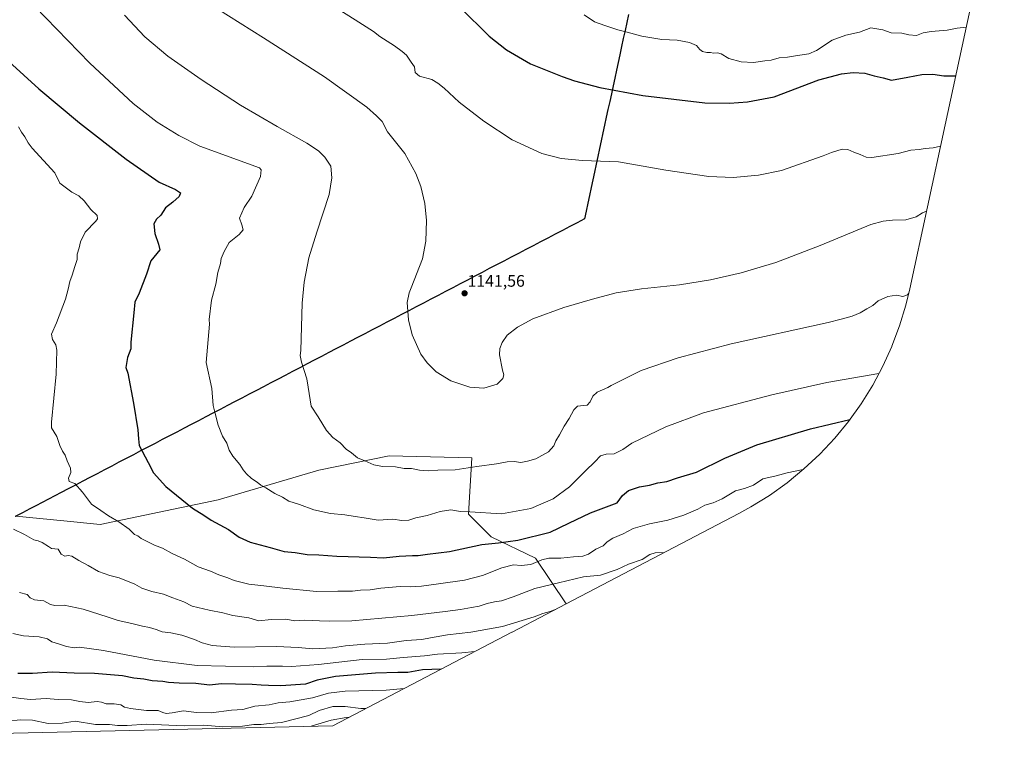
# Model space of a CAD drawing. Units: metres. Extents: x 658776 to 661230, y 4723313 to 4725679.
# Drawn here: x 660592 to 661184, y 4723345 to 4723783 of the extents above; entities that cross this region are included whole.
import ezdxf
from ezdxf.enums import TextEntityAlignment as Align

# ---------------------------------------------------------------- set-up
doc = ezdxf.new("R2010")
doc.units = ezdxf.units.M
doc.header["$MEASUREMENT"] = 0
for name, color, linetype, lineweight in [('Arbolado forestal CxS', 92, 'Continuous', 0), ('Carátula', 7, 'Continuous', 5), ('Comunidad autónoma', 142, 'Continuous', 30), ('Curva de nivel maestra', 36, 'Continuous', 30), ('Curva de nivel normal', 36, 'Continuous', 0), ('Matorral CxS', 135, 'Continuous', 0), ('Municipio', 9, 'Continuous', 13), ('Municipio CxS', 142, 'Continuous', 0), ('Provincia', 19, 'Continuous', 0), ('Punto de cota en terreno', 7, 'Continuous', 0), ('Rótulo de punto de cota en terreno', 19, 'Continuous', 0)]:
    doc.layers.add(name, color=color, linetype=linetype, lineweight=lineweight)
doc.styles.add('Arial', font='txt', dxfattribs={"height": 0.2})

# ---------------------------------------------------------------- blocks, each defined once
blk = doc.blocks.new('*U150')
at = {"layer": 'Matorral CxS', "color": 135, "linetype": 'Continuous', "lineweight": 0}
blk.add_polyline3d([(660589.85, 4723484.34, 1115.78), (660618.64, 4723481.43, 1117.3), (660640.56, 4723479.22, 1118.93), (660711.47, 4723494.03, 1126.92), (660771.8, 4723512.02, 1132.87), (660814.13, 4723520.49, 1135.55), (660863.87, 4723519.43, 1135.47), (660861.76, 4723485.57, 1129.31), (660875.51, 4723471.81, 1125.39), (660901.97, 4723459.11, 1119.91), (660920.56, 4723431.6, 1109.28), (660908.74, 4723425.41, 1108.74), (660887.94, 4723414.53, 1107.29), (660887.92, 4723414.52, 1107.29), (660780.32, 4723358.22, 1082.14), (660195.95, 4723344.68, 1057.45)], dxfattribs=at)
blk = doc.blocks.new('*U177')
at = {"layer": 'Curva de nivel normal', "color": 36, "linetype": 'Continuous', "lineweight": 0}
blk.add_polyline3d([(660800.12, 4723368.58, 1090), (660797.05, 4723368.57, 1090), (660787.66, 4723369.8, 1090), (660780.19, 4723369.8, 1090), (660772.11, 4723367.4, 1090), (660765.87, 4723364.36, 1090), (660749.51, 4723360.14, 1090), (660742.02, 4723359.6, 1090), (660737.15, 4723359.02, 1090), (660732.86, 4723358.96, 1090), (660725.92, 4723357.94, 1090), (660714.13, 4723357.59, 1090), (660702.75, 4723358.55, 1090), (660690.88, 4723358.19, 1090), (660668.18, 4723359.18, 1090), (660656.78, 4723358.34, 1090), (660650.85, 4723358.42, 1090), (660646.12, 4723359, 1090), (660637.66, 4723358.94, 1090), (660625.43, 4723361.05, 1090), (660617.61, 4723359.78, 1090), (660609.34, 4723359.7, 1090), (660599.93, 4723361.71, 1090), (660592.88, 4723361.83, 1090), (660584.21, 4723361.07, 1090)], dxfattribs=at)
blk = doc.blocks.new('*U185')
at = {"layer": 'Curva de nivel normal', "color": 36, "linetype": 'Continuous', "lineweight": 0}
blk.add_polyline3d([(660790.09, 4723363.33, 1085), (660788.2, 4723363.26, 1085), (660779.2, 4723361.6, 1085), (660767.32, 4723357.92, 1085)], dxfattribs=at)
blk = doc.blocks.new('5PATER')
at = {"layer": 'Carátula', "linetype": 'Continuous', "lineweight": 5}
h = blk.add_hatch(color=250, dxfattribs=at)
edge = h.paths.add_edge_path()
edge.add_ellipse((0, 0.01), major_axis=(-1.33, -1.34), ratio=0.999422, start_angle=0, end_angle=360)

msp = doc.modelspace()

# ---------------------------------------------------------------- linework, layer by layer
at = {"layer": 'Arbolado forestal CxS', "color": 92, "linetype": 'Continuous', "lineweight": 0}
for points in [[(661183.73, 4723883.92, 1166.56), (661148.19, 4723719.6, 1146.17), (661126.96, 4723620.95, 1134.53), (661124.63, 4723611.27, 1133.65), (661120.83, 4723598.74, 1132.55), (661116.22, 4723586.49, 1131.2), (661116.16, 4723586.37, 1131.19), (661110.81, 4723574.57, 1130.21), (661104.65, 4723563.03, 1128.25), (661097.73, 4723551.92, 1125.98), (661090.11, 4723541.28, 1123.68), (661081.81, 4723531.16, 1122.62), (661072.86, 4723521.61, 1121.43), (661063.31, 4723512.66, 1119.72), (661053.19, 4723504.36, 1118), (661042.55, 4723496.74, 1116.68), (661031.44, 4723489.82, 1116.58), (661024.18, 4723485.83, 1116.14), (660920.56, 4723431.6, 1109.28), (660901.97, 4723459.11, 1119.91), (660875.51, 4723471.81, 1125.39), (660861.76, 4723485.57, 1129.31), (660863.87, 4723519.43, 1135.47), (660814.13, 4723520.49, 1135.55), (660771.8, 4723512.02, 1132.87), (660711.47, 4723494.03, 1126.92), (660640.56, 4723479.22, 1118.93), (660618.64, 4723481.43, 1117.3), (660589.85, 4723484.34, 1115.78)], [(661183.73, 4723883.92, 1166.56), (661148.19, 4723719.6, 1146.17), (661126.96, 4723620.95, 1134.53), (661124.63, 4723611.27, 1133.65), (661120.83, 4723598.74, 1132.55), (661116.22, 4723586.49, 1131.2), (661116.16, 4723586.37, 1131.19), (661110.81, 4723574.57, 1130.21), (661104.65, 4723563.03, 1128.25), (661097.73, 4723551.92, 1125.98), (661090.11, 4723541.28, 1123.68), (661081.81, 4723531.16, 1122.62), (661072.86, 4723521.61, 1121.43), (661063.31, 4723512.66, 1119.72), (661053.19, 4723504.36, 1118), (661042.55, 4723496.74, 1116.68), (661031.44, 4723489.82, 1116.58), (661024.18, 4723485.83, 1116.14), (660920.56, 4723431.6, 1109.28)], [(660589.85, 4723484.34, 1115.78), (660618.64, 4723481.43, 1117.3), (660640.56, 4723479.22, 1118.93), (660711.47, 4723494.03, 1126.92), (660771.8, 4723512.02, 1132.87), (660814.13, 4723520.49, 1135.55), (660863.87, 4723519.43, 1135.47), (660861.76, 4723485.57, 1129.31), (660875.51, 4723471.81, 1125.39), (660901.97, 4723459.11, 1119.91), (660920.56, 4723431.6, 1109.28)]]:
    msp.add_polyline3d(points, dxfattribs=at)
at = {"layer": 'Comunidad autónoma', "color": 142, "linetype": 'Continuous', "lineweight": 30}
msp.add_polyline3d([(660957.93, 4723785.99, 1156.4), (660956.88, 4723781.16, 1155.72), (660955.84, 4723776.32, 1155.02), (660954.79, 4723771.49, 1154.5), (660953.75, 4723766.65, 1153.88), (660952.7, 4723761.82, 1153.07), (660951.69, 4723757.12, 1152.42), (660950.68, 4723752.41, 1151.84), (660949.66, 4723747.71, 1151.15), (660948.65, 4723743, 1150.42), (660947.64, 4723738.3, 1149.78), (660946.63, 4723733.59, 1149.17), (660945.61, 4723728.89, 1148.62), (660944.6, 4723724.19, 1147.94), (660943.59, 4723719.48, 1147.15), (660942.58, 4723714.78, 1146.59), (660941.56, 4723710.07, 1145.98), (660940.55, 4723705.37, 1145.44), (660939.54, 4723700.66, 1145.08), (660938.53, 4723695.96, 1144.81), (660937.51, 4723691.26, 1144.52), (660936.5, 4723686.55, 1144.18), (660935.49, 4723681.85, 1143.84), (660934.48, 4723677.14, 1143.51), (660933.46, 4723672.44, 1143.13), (660932.45, 4723667.73, 1142.92), (660931.44, 4723663.03, 1142.8), (660927.05, 4723660.73, 1142.83), (660922.65, 4723658.43, 1142.86), (660918.26, 4723656.13, 1143.07), (660913.86, 4723653.83, 1143.2), (660909.47, 4723651.53, 1143.01), (660905.07, 4723649.23, 1142.88), (660900.68, 4723646.93, 1142.74), (660896.28, 4723644.63, 1142.28), (660891.89, 4723642.33, 1141.98), (660887.49, 4723640.03, 1141.86), (660883.1, 4723637.73, 1141.72), (660878.7, 4723635.43, 1141.5), (660874.31, 4723633.13, 1141.2), (660869.91, 4723630.83, 1141.13), (660865.52, 4723628.53, 1141.34), (660861.12, 4723626.23, 1141.21), (660856.73, 4723623.93, 1141.22), (660852.33, 4723621.63, 1141.29), (660847.94, 4723619.33, 1141.25), (660843.54, 4723617.03, 1141.1), (660839.15, 4723614.73, 1140.86), (660834.75, 4723612.43, 1140.55), (660830.36, 4723610.13, 1140.3), (660825.96, 4723607.83, 1140.01), (660821.57, 4723605.53, 1139.71), (660817.17, 4723603.23, 1139.46), (660812.78, 4723600.93, 1138.98), (660808.38, 4723598.63, 1138.72), (660803.99, 4723596.33, 1138.37), (660799.59, 4723594.03, 1138), (660795.2, 4723591.73, 1137.71), (660790.85, 4723589.46, 1137.44), (660786.51, 4723587.18, 1137.33), (660782.16, 4723584.91, 1136.82), (660777.81, 4723582.63, 1136.48), (660773.46, 4723580.36, 1136.19), (660769.12, 4723578.08, 1135.87), (660764.77, 4723575.81, 1135.38), (660760.42, 4723573.53, 1134.81), (660756.08, 4723571.26, 1134.44), (660751.73, 4723568.98, 1134.02), (660747.38, 4723566.71, 1133.63), (660743.04, 4723564.43, 1133.17), (660738.69, 4723562.16, 1132.73), (660734.34, 4723559.89, 1132.33), (660729.99, 4723557.61, 1131.94), (660725.65, 4723555.34, 1131.7), (660721.3, 4723553.06, 1131.54), (660716.95, 4723550.79, 1130.69), (660712.61, 4723548.51, 1130.35), (660708.26, 4723546.24, 1129.91), (660703.91, 4723543.96, 1129.46), (660699.56, 4723541.69, 1128.98), (660695.22, 4723539.41, 1128.47), (660690.87, 4723537.14, 1128.03), (660686.52, 4723534.86, 1127.61), (660682.18, 4723532.59, 1126.99), (660677.83, 4723530.31, 1126.38), (660673.48, 4723528.04, 1125.87), (660669.13, 4723525.77, 1125.42), (660664.79, 4723523.49, 1124.93), (660660.44, 4723521.22, 1124.36), (660656.09, 4723518.94, 1123.79), (660651.75, 4723516.67, 1123.22), (660647.4, 4723514.39, 1122.96), (660643.05, 4723512.12, 1122.33), (660638.71, 4723509.84, 1121.81), (660634.36, 4723507.57, 1121.19), (660630.01, 4723505.29, 1120.41), (660625.66, 4723503.02, 1119.91), (660621.32, 4723500.74, 1119.49), (660616.97, 4723498.47, 1118.91), (660613.21, 4723496.5, 1118.45), (660609.45, 4723494.53, 1118.1), (660605.69, 4723492.57, 1117.7), (660601.93, 4723490.6, 1117.1), (660598.17, 4723488.63, 1116.61), (660593.81, 4723486.35, 1116.07), (660589.45, 4723484.07, 1115.73)], dxfattribs=at)
at = {"layer": 'Curva de nivel maestra', "color": 36, "linetype": 'Continuous', "lineweight": 30}
for points in [[(660839.46, 4723807.7, 1150), (660874.22, 4723772.92, 1150), (660884.63, 4723764.64, 1150), (660898.96, 4723756.33, 1150), (660918.02, 4723748.72, 1150), (660925.52, 4723746.12, 1150), (660940.79, 4723742, 1150), (660966.54, 4723737.19, 1150), (661003.72, 4723732.92, 1150), (661018.65, 4723732.66, 1150), (661029.46, 4723733.38, 1150), (661045.46, 4723736.45, 1150), (661072.27, 4723746.61, 1150), (661085.86, 4723750.39, 1150), (661093, 4723751.06, 1150), (661099.85, 4723750.61, 1150), (661105.51, 4723749.03, 1150), (661111.02, 4723747.8, 1150), (661115.97, 4723746.47, 1150), (661125.85, 4723748.2, 1150), (661134.1, 4723749.91, 1150), (661140.86, 4723750.16, 1150), (661147.36, 4723749.15, 1150), (661154.58, 4723749.14, 1150)], [(660560.51, 4723780.39, 1125), (660603.57, 4723741.19, 1125), (660628.01, 4723720.9, 1125), (660656.18, 4723698.94, 1125), (660676.03, 4723685.12, 1125), (660685.72, 4723680.67, 1125), (660688.74, 4723678.8, 1125), (660687.95, 4723676.49, 1125), (660684.14, 4723673.04, 1125), (660679.71, 4723669.69, 1125), (660677.02, 4723665.37, 1125), (660674.34, 4723662.82, 1125), (660672.76, 4723660.12, 1125), (660673.33, 4723654.34, 1125), (660675.48, 4723647.78, 1125), (660676.38, 4723644.49, 1125), (660671.02, 4723637.82, 1125), (660668.4, 4723629.82, 1125), (660663.95, 4723618.45, 1125), (660661.31, 4723612.99, 1125), (660660.68, 4723606.47, 1125), (660659.01, 4723588.86, 1125), (660658.92, 4723584.87, 1125), (660656.84, 4723579.71, 1125), (660656, 4723573.62, 1125), (660657.11, 4723570.31, 1125), (660660.44, 4723552.3, 1125), (660663.1, 4723536.24, 1125), (660663.48, 4723530.82, 1125), (660663.98, 4723526.82, 1125), (660669.42, 4723516.49, 1125), (660672.56, 4723510.32, 1125), (660679.95, 4723502.1, 1125), (660696.05, 4723489.2, 1125), (660702.83, 4723484.9, 1125), (660707.2, 4723481.92, 1125), (660717.65, 4723476.22, 1125), (660723.98, 4723471.76, 1125), (660730.61, 4723468.58, 1125), (660742.61, 4723465.52, 1125), (660750.98, 4723463.06, 1125), (660757.56, 4723462.48, 1125), (660764.96, 4723461.29, 1125), (660771.88, 4723461.06, 1125), (660782.62, 4723460.26, 1125), (660802.87, 4723459.66, 1125), (660810.78, 4723459.23, 1125), (660820.17, 4723460.15, 1125), (660828.11, 4723460.69, 1125), (660831.65, 4723460.59, 1125), (660837.21, 4723461.42, 1125), (660850.4, 4723463.03, 1125), (660869.71, 4723467.22, 1125), (660879.77, 4723468.3, 1125), (660891.52, 4723469.87, 1125), (660910.83, 4723474.72, 1125), (660922.09, 4723480.02, 1125), (660935, 4723486.27, 1125), (660951.19, 4723492.27, 1125), (660954.33, 4723496.67, 1125), (660957.94, 4723499.75, 1125), (660964.48, 4723501.92, 1125), (660970.58, 4723502.86, 1125), (660975.47, 4723504.37, 1125), (660980.93, 4723505.16, 1125), (660987.35, 4723507.3, 1125), (660998.8, 4723510.66, 1125), (661015.79, 4723519.19, 1125), (661035.08, 4723527.11, 1125), (661067.21, 4723536.74, 1125), (661090.89, 4723542.36, 1125)], [(660845.36, 4723392.25, 1100), (660834.08, 4723391.86, 1100), (660825.42, 4723390.31, 1100), (660819.25, 4723390.36, 1100), (660805.84, 4723389.93, 1100), (660781.81, 4723387.82, 1100), (660770.87, 4723385.74, 1100), (660763.91, 4723383.2, 1100), (660749, 4723382.28, 1100), (660741.72, 4723382.54, 1100), (660737.2, 4723382.56, 1100), (660731.87, 4723383.08, 1100), (660721.87, 4723383.19, 1100), (660713.38, 4723383.52, 1100), (660706.11, 4723382.62, 1100), (660697.88, 4723383.67, 1100), (660688, 4723383.93, 1100), (660681.55, 4723384.36, 1100), (660678.12, 4723384.89, 1100), (660671.81, 4723385.27, 1100), (660666.65, 4723386.25, 1100), (660660.81, 4723386.84, 1100), (660653.83, 4723388.26, 1100), (660637.16, 4723389.69, 1100), (660624.91, 4723389.96, 1100), (660611.68, 4723390.54, 1100), (660599.75, 4723389.74, 1100), (660590.94, 4723389.65, 1100)]]:
    msp.add_polyline3d(points, dxfattribs=at)
at = {"layer": 'Curva de nivel normal', "color": 36, "linetype": 'Continuous', "lineweight": 0}
for points in [[(660744.38, 4723814.07, 1145), (660793.75, 4723782.69, 1145), (660804.72, 4723775.66, 1145), (660808.45, 4723772.83, 1145), (660817.34, 4723767.07, 1145), (660821.95, 4723763.78, 1145), (660824.54, 4723761.5, 1145), (660827.25, 4723757.23, 1145), (660829.27, 4723754.48, 1145), (660829.67, 4723751.14, 1145), (660832.34, 4723748.82, 1145), (660839.77, 4723746.79, 1145), (660843.28, 4723744.66, 1145), (660847.08, 4723741.74, 1145), (660856.14, 4723733.17, 1145), (660871.09, 4723721.76, 1145), (660888, 4723710.69, 1145), (660905.85, 4723702.3, 1145), (660917.56, 4723699.33, 1145), (660930.26, 4723698.19, 1145), (660951.92, 4723697.28, 1145), (660980.39, 4723692.39, 1145), (661006.17, 4723688.48, 1145), (661020.89, 4723687.91, 1145), (661036.11, 4723689.28, 1145), (661049.78, 4723692.18, 1145), (661074.91, 4723700.92, 1145), (661080, 4723703.08, 1145), (661086.26, 4723704.96, 1145), (661089.7, 4723704.76, 1145), (661093.29, 4723703.15, 1145), (661097.2, 4723701.74, 1145), (661100.73, 4723700.19, 1145), (661104.15, 4723699.9, 1145), (661120.05, 4723702.32, 1145), (661127.48, 4723704.43, 1145), (661132.66, 4723704.88, 1145), (661136.12, 4723705.39, 1145), (661141.08, 4723705.73, 1145), (661145.43, 4723706.78, 1145)], [(660703.65, 4723793.95, 1140), (660738.55, 4723771.95, 1140), (660775.19, 4723748.55, 1140), (660800.63, 4723730.18, 1140), (660806.48, 4723724.94, 1140), (660809.9, 4723721.62, 1140), (660813.06, 4723715.34, 1140), (660823.46, 4723702.31, 1140), (660830.11, 4723690.44, 1140), (660833.12, 4723682.56, 1140), (660835.56, 4723672.33, 1140), (660836.59, 4723662.05, 1140), (660836.13, 4723649.71, 1140), (660834.08, 4723639.03, 1140), (660827.27, 4723621.59, 1140), (660826.16, 4723618.52, 1140), (660824.95, 4723612.88, 1140), (660825.75, 4723602.38, 1140), (660827.92, 4723593.37, 1140), (660833.13, 4723581.65, 1140), (660836.96, 4723576.41, 1140), (660842.45, 4723571.16, 1140), (660851.25, 4723565.65, 1140), (660862.65, 4723561.8, 1140), (660871.05, 4723561.32, 1140), (660879.11, 4723563.76, 1140), (660882.48, 4723567.17, 1140), (660882.94, 4723569.27, 1140), (660882.31, 4723572.19, 1140), (660880.4, 4723581.32, 1140), (660880.69, 4723585.03, 1140), (660882, 4723588.66, 1140), (660885.06, 4723593.12, 1140), (660891.19, 4723597.88, 1140), (660900.42, 4723602.91, 1140), (660919.17, 4723609.71, 1140), (660936.3, 4723614.8, 1140), (660950.46, 4723618.56, 1140), (660965.77, 4723621.06, 1140), (660988.66, 4723623.45, 1140), (661007.22, 4723626.34, 1140), (661025.65, 4723630.54, 1140), (661046.46, 4723636.86, 1140), (661073.14, 4723647.1, 1140), (661103.58, 4723659.61, 1140), (661110.97, 4723661.72, 1140), (661116.5, 4723662.25, 1140), (661124.51, 4723662.5, 1140), (661130.72, 4723664.27, 1140), (661134.67, 4723666.74, 1140), (661137.02, 4723667.71, 1140)], [(661108.44, 4723570.14, 1130), (661077.06, 4723564.62, 1130), (661043.96, 4723557.33, 1130), (661003, 4723546.49, 1130), (660980.4, 4723538.09, 1130), (660959.91, 4723528.27, 1130), (660954.46, 4723524.36, 1130), (660949.22, 4723521.76, 1130), (660944.52, 4723521.61, 1130), (660941.15, 4723520.6, 1130), (660937.69, 4723516.92, 1130), (660932.15, 4723511.59, 1130), (660922.54, 4723501.84, 1130), (660912.61, 4723494.74, 1130), (660899.18, 4723488.81, 1130), (660881.66, 4723485.62, 1130), (660862.69, 4723486.99, 1130), (660856.92, 4723487.16, 1130), (660851.2, 4723488.04, 1130), (660844.78, 4723487.06, 1130), (660836.94, 4723484.65, 1130), (660830.24, 4723483.2, 1130), (660825.86, 4723481.82, 1130), (660821.77, 4723481.78, 1130), (660816.35, 4723482.51, 1130), (660807.51, 4723481.85, 1130), (660799.04, 4723483.33, 1130), (660793.8, 4723484.09, 1130), (660787.45, 4723485.18, 1130), (660778.83, 4723485.88, 1130), (660768.78, 4723488.17, 1130), (660760.3, 4723491.32, 1130), (660753.84, 4723493.41, 1130), (660749.97, 4723495.66, 1130), (660745.47, 4723497.98, 1130), (660739.94, 4723501.42, 1130), (660737.03, 4723502.87, 1130), (660734.84, 4723504.79, 1130), (660731.41, 4723507.03, 1130), (660728.39, 4723509.68, 1130), (660726.44, 4723512.06, 1130), (660724.44, 4723515.4, 1130), (660720.12, 4723520.4, 1130), (660718.01, 4723523.97, 1130), (660716.54, 4723528.16, 1130), (660714.07, 4723532.36, 1130), (660711.43, 4723539.05, 1130), (660709.54, 4723545.98, 1130), (660708.41, 4723550.86, 1130), (660707.54, 4723561.15, 1130), (660704.13, 4723576.75, 1130), (660706.26, 4723599.67, 1130), (660706.05, 4723602.6, 1130), (660707.3, 4723614.25, 1130), (660709.92, 4723623.84, 1130), (660711.19, 4723630.82, 1130), (660712.76, 4723636.15, 1130), (660713.16, 4723639.24, 1130), (660715.05, 4723643.5, 1130), (660717.99, 4723648.78, 1130), (660724.07, 4723653.59, 1130), (660726.32, 4723656.48, 1130), (660725.53, 4723659.49, 1130), (660724.25, 4723663.54, 1130), (660726.99, 4723669.94, 1130), (660731.6, 4723676.77, 1130), (660736.77, 4723688.58, 1130), (660737.31, 4723692.54, 1130), (660736.21, 4723693.7, 1130), (660700.29, 4723706.85, 1130), (660687.71, 4723713.12, 1130), (660674.72, 4723721.19, 1130), (660660.37, 4723732.4, 1130), (660634.28, 4723756.76, 1130), (660601.29, 4723790.82, 1130)], [(660655.04, 4723785.54, 1135), (660667.39, 4723772.48, 1135), (660681.16, 4723760.96, 1135), (660701.18, 4723746.86, 1135), (660724.89, 4723731.51, 1135), (660746.93, 4723718.67, 1135), (660764.75, 4723708.61, 1135), (660771.6, 4723703.93, 1135), (660775.53, 4723700.23, 1135), (660779.08, 4723694.73, 1135), (660779.6, 4723687.8, 1135), (660778, 4723677.81, 1135), (660770.72, 4723655.13, 1135), (660765.93, 4723639.61, 1135), (660763, 4723624.97, 1135), (660761.78, 4723612.47, 1135), (660760.97, 4723583.95, 1135), (660760.74, 4723580.87, 1135), (660761.38, 4723576.86, 1135), (660764.58, 4723566.97, 1135), (660765.47, 4723561.81, 1135), (660767.22, 4723550.49, 1135), (660771.52, 4723544.09, 1135), (660776.48, 4723535.72, 1135), (660780.34, 4723531.62, 1135), (660784.75, 4723528.37, 1135), (660788.34, 4723524.63, 1135), (660791.46, 4723522.41, 1135), (660795.19, 4723519.36, 1135), (660799.53, 4723517.65, 1135), (660804.87, 4723515.14, 1135), (660810.13, 4723514.18, 1135), (660817.88, 4723514.03, 1135), (660823.09, 4723513.05, 1135), (660827.58, 4723512.87, 1135), (660832.35, 4723511.97, 1135), (660837.61, 4723511.57, 1135), (660843.45, 4723511.87, 1135), (660853.69, 4723512.16, 1135), (660866.79, 4723514.21, 1135), (660878.68, 4723515.72, 1135), (660884.99, 4723517.02, 1135), (660889.19, 4723517.2, 1135), (660893.19, 4723516.51, 1135), (660897.19, 4723517.36, 1135), (660902.19, 4723518.83, 1135), (660909.88, 4723522.9, 1135), (660913.1, 4723526.67, 1135), (660914.3, 4723529.68, 1135), (660916.53, 4723533.26, 1135), (660919.24, 4723538.37, 1135), (660922.2, 4723543.12, 1135), (660924.99, 4723548.15, 1135), (660927.37, 4723550.53, 1135), (660930.82, 4723550.94, 1135), (660933.13, 4723551.03, 1135), (660934.81, 4723553.11, 1135), (660936.45, 4723556.49, 1135), (660939.11, 4723558.9, 1135), (660945.55, 4723561.69, 1135), (660947.46, 4723562.86, 1135), (660965.55, 4723571.92, 1135), (660987.68, 4723579.55, 1135), (661019.64, 4723587.97, 1135), (661077.89, 4723600.66, 1135), (661085.8, 4723602.85, 1135), (661092.37, 4723604.62, 1135), (661097.14, 4723606.52, 1135), (661101.15, 4723608.98, 1135), (661104.72, 4723611.04, 1135), (661107.96, 4723613.81, 1135), (661113.75, 4723616.44, 1135), (661118.99, 4723617.18, 1135), (661122.85, 4723616.33, 1135), (661125.51, 4723617.36, 1135), (661126.33, 4723618.32, 1135)], [(660931.39, 4723785.75, 1155), (660937.53, 4723781.6, 1155), (660943.76, 4723779.42, 1155), (660951.61, 4723776.73, 1155), (660957.08, 4723775.37, 1155), (660965.96, 4723772.96, 1155), (660977.95, 4723770.92, 1155), (660987.19, 4723770.48, 1155), (660994.64, 4723769.06, 1155), (660998.83, 4723767.3, 1155), (661000.77, 4723764.86, 1155), (661002.37, 4723763.69, 1155), (661005, 4723763.15, 1155), (661007.12, 4723763.07, 1155), (661008.98, 4723762.67, 1155), (661011.34, 4723762.96, 1155), (661013.63, 4723762.25, 1155), (661018.28, 4723759.56, 1155), (661025.62, 4723757.58, 1155), (661033.11, 4723757.06, 1155), (661039.86, 4723758.04, 1155), (661043.69, 4723758.58, 1155), (661048.51, 4723759.88, 1155), (661053.44, 4723760.23, 1155), (661059.52, 4723761.28, 1155), (661066.19, 4723762.26, 1155), (661070.86, 4723764.37, 1155), (661080.34, 4723770.52, 1155), (661088.47, 4723773.54, 1155), (661096.67, 4723775.26, 1155), (661103.57, 4723777.86, 1155), (661110.69, 4723776.79, 1155), (661115.76, 4723775.05, 1155), (661122.26, 4723774.75, 1155), (661126.29, 4723773.65, 1155), (661130.96, 4723773.37, 1155), (661135.03, 4723774.86, 1155), (661139.82, 4723775.83, 1155), (661149.39, 4723776.57, 1155), (661155.44, 4723777.78, 1155), (661160.88, 4723778.29, 1155)], [(660591.36, 4723718.48, 1120), (660593.29, 4723715.16, 1120), (660595.23, 4723712.5, 1120), (660597.16, 4723708.76, 1120), (660599.66, 4723705.59, 1120), (660613.16, 4723690.84, 1120), (660616.23, 4723684.59, 1120), (660623.5, 4723679.11, 1120), (660627.73, 4723677.01, 1120), (660630.92, 4723673.86, 1120), (660634.82, 4723668.69, 1120), (660638.76, 4723665.02, 1120), (660638.92, 4723663.08, 1120), (660637.81, 4723661.68, 1120), (660631.49, 4723655.12, 1120), (660628.64, 4723649.3, 1120), (660627.83, 4723645.58, 1120), (660626.68, 4723641.94, 1120), (660626.75, 4723638.64, 1120), (660625.26, 4723634.49, 1120), (660623.73, 4723629.31, 1120), (660622.36, 4723625.46, 1120), (660621.25, 4723620.71, 1120), (660619.57, 4723614.82, 1120), (660614.17, 4723600.51, 1120), (660611.29, 4723593.68, 1120), (660611.8, 4723590.46, 1120), (660613.8, 4723587.34, 1120), (660614.49, 4723584.15, 1120), (660614, 4723569.66, 1120), (660611.28, 4723540.82, 1120), (660611.28, 4723537.34, 1120), (660614.42, 4723532.21, 1120), (660616.35, 4723526.75, 1120), (660617.85, 4723523.46, 1120), (660619.44, 4723521.05, 1120), (660620.59, 4723517.53, 1120), (660622.63, 4723513.23, 1120), (660622.87, 4723510.46, 1120), (660621.38, 4723507.15, 1120), (660621.8, 4723505.16, 1120), (660625.32, 4723503.95, 1120), (660629.88, 4723498.74, 1120), (660635.29, 4723491.42, 1120), (660640.82, 4723487.75, 1120), (660645.4, 4723484.53, 1120), (660651.7, 4723480.98, 1120), (660657.89, 4723476.52, 1120), (660661.05, 4723473.34, 1120), (660663.06, 4723472.48, 1120), (660665.07, 4723470.85, 1120), (660669.12, 4723468.87, 1120), (660673.16, 4723466.78, 1120), (660678.01, 4723465.08, 1120), (660683.66, 4723461.74, 1120), (660691.2, 4723458.35, 1120), (660699.27, 4723453.85, 1120), (660706.81, 4723451.19, 1120), (660711.69, 4723449.04, 1120), (660717.23, 4723447.29, 1120), (660721.02, 4723445.69, 1120), (660729.9, 4723443.42, 1120), (660738.75, 4723442.47, 1120), (660750.17, 4723440.9, 1120), (660770.53, 4723439.07, 1120), (660783.2, 4723439.16, 1120), (660792.05, 4723439.11, 1120), (660796.94, 4723439.74, 1120), (660802.72, 4723440.05, 1120), (660809.13, 4723441.07, 1120), (660820.74, 4723442.08, 1120), (660826.71, 4723441.86, 1120), (660833.47, 4723442.16, 1120), (660843.71, 4723443.68, 1120), (660859.32, 4723445.81, 1120), (660870.19, 4723448.64, 1120), (660881.86, 4723453.23, 1120), (660888.86, 4723455.02, 1120), (660893.47, 4723454.62, 1120), (660899.26, 4723455.17, 1120), (660905.94, 4723457.96, 1120), (660910.15, 4723458.97, 1120), (660917.22, 4723459.11, 1120), (660924.86, 4723459.89, 1120), (660930.56, 4723460.29, 1120), (660933.87, 4723461.39, 1120), (660938.35, 4723464.42, 1120), (660942.69, 4723466.54, 1120), (660945.16, 4723468.76, 1120), (660948.56, 4723470.97, 1120), (660954.69, 4723473.72, 1120), (660960.66, 4723476.83, 1120), (660970.52, 4723479.76, 1120), (660981.66, 4723481.92, 1120), (660991.27, 4723484.81, 1120), (660999.58, 4723488.49, 1120), (661003.79, 4723490.87, 1120), (661008.86, 4723492.26, 1120), (661014.19, 4723494.73, 1120), (661022.24, 4723499.49, 1120), (661027.71, 4723501.02, 1120), (661033.02, 4723502.93, 1120), (661038.64, 4723506.75, 1120), (661046.64, 4723508.49, 1120), (661053.3, 4723510.35, 1120), (661062.96, 4723512.38, 1120)], [(660588.33, 4723476.51, 1115), (660595.07, 4723473.26, 1115), (660600.54, 4723470.11, 1115), (660603.21, 4723469.44, 1115), (660605.7, 4723468.46, 1115), (660609.49, 4723466.11, 1115), (660611.23, 4723464.78, 1115), (660615.19, 4723464.42, 1115), (660617.13, 4723461.34, 1115), (660619.19, 4723460.18, 1115), (660621.21, 4723460.67, 1115), (660623.54, 4723460.28, 1115), (660627.57, 4723457.68, 1115), (660633.32, 4723454.71, 1115), (660639.48, 4723451.04, 1115), (660646.3, 4723448.57, 1115), (660651.86, 4723447.13, 1115), (660661.23, 4723443.37, 1115), (660665.62, 4723440.95, 1115), (660671.48, 4723438.89, 1115), (660678.57, 4723437.42, 1115), (660684.12, 4723435.22, 1115), (660690.78, 4723432.75, 1115), (660695.8, 4723430.1, 1115), (660705.95, 4723427.68, 1115), (660714.14, 4723426.09, 1115), (660720.29, 4723424.57, 1115), (660729.81, 4723423.1, 1115), (660735.78, 4723421.27, 1115), (660743.17, 4723422.08, 1115), (660752.04, 4723422.34, 1115), (660757.36, 4723421.32, 1115), (660763.4, 4723421.73, 1115), (660772.18, 4723421.3, 1115), (660778.18, 4723421.18, 1115), (660791.7, 4723421.31, 1115), (660827.8, 4723424.46, 1115), (660847.87, 4723427.03, 1115), (660857.01, 4723428.08, 1115), (660863.58, 4723429.4, 1115), (660868.3, 4723430.14, 1115), (660873.05, 4723431.78, 1115), (660877.33, 4723432.86, 1115), (660881.56, 4723433.34, 1115), (660888.65, 4723435.68, 1115), (660901.68, 4723440.81, 1115), (660915.97, 4723444.19, 1115), (660930.83, 4723447.86, 1115), (660941.19, 4723448.88, 1115), (660951.19, 4723452.16, 1115), (660957.86, 4723455.51, 1115), (660966.19, 4723458.22, 1115), (660970.81, 4723461.31, 1115), (660973.99, 4723462.29, 1115), (660979.43, 4723462.41, 1115)], [(660591.94, 4723438.35, 1110), (660596.57, 4723437.17, 1110), (660598.39, 4723435.1, 1110), (660600.96, 4723433.92, 1110), (660606.66, 4723433.35, 1110), (660610.7, 4723431.17, 1110), (660613.27, 4723430.55, 1110), (660618.87, 4723430.83, 1110), (660630.34, 4723428.3, 1110), (660644.78, 4723423.74, 1110), (660651.25, 4723421.54, 1110), (660659.54, 4723419.83, 1110), (660665.87, 4723418.16, 1110), (660670.04, 4723417.34, 1110), (660674.22, 4723416.13, 1110), (660677.68, 4723414.8, 1110), (660682.9, 4723414.16, 1110), (660689.63, 4723412.65, 1110), (660697.23, 4723410.1, 1110), (660701.71, 4723408.18, 1110), (660707.87, 4723406.58, 1110), (660721.08, 4723405.58, 1110), (660746.51, 4723405.86, 1110), (660759.51, 4723405.34, 1110), (660768.36, 4723404.44, 1110), (660779.99, 4723405.15, 1110), (660787.9, 4723406.32, 1110), (660799.57, 4723407.38, 1110), (660813.19, 4723407.94, 1110), (660824.25, 4723409.42, 1110), (660833.71, 4723410.14, 1110), (660838.97, 4723411.16, 1110), (660849.22, 4723412.83, 1110), (660863.2, 4723414.54, 1110), (660882.18, 4723417.88, 1110), (660901.16, 4723423.81, 1110), (660906.42, 4723425.69, 1110), (660910.94, 4723426.86, 1110), (660913.9, 4723428.12, 1110)], [(660865.65, 4723402.87, 1105), (660857.89, 4723402.02, 1105), (660843.26, 4723401.23, 1105), (660835.3, 4723400.2, 1105), (660822.53, 4723399.23, 1105), (660812.57, 4723398.38, 1105), (660797.97, 4723398.13, 1105), (660771.71, 4723395.15, 1105), (660755.38, 4723393.9, 1105), (660750.13, 4723394.07, 1105), (660745.36, 4723394, 1105), (660740.57, 4723394.14, 1105), (660732.79, 4723393.78, 1105), (660698.68, 4723394.58, 1105), (660673, 4723397.62, 1105), (660642.5, 4723403.46, 1105), (660628.15, 4723405.45, 1105), (660624.86, 4723405.2, 1105), (660620.19, 4723405.98, 1105), (660615.37, 4723407.52, 1105), (660611.52, 4723408.63, 1105), (660608.8, 4723410.51, 1105), (660603.86, 4723411.7, 1105), (660594.4, 4723412.42, 1105), (660587.98, 4723413.66, 1105)], [(660583.21, 4723376.09, 1095), (660592.88, 4723374.66, 1095), (660598.56, 4723374.02, 1095), (660608.11, 4723374.54, 1095), (660615.17, 4723374.12, 1095), (660623.36, 4723373.85, 1095), (660628.26, 4723372.91, 1095), (660633.36, 4723372.33, 1095), (660638.65, 4723372.77, 1095), (660641.29, 4723372.45, 1095), (660644.1, 4723371.5, 1095), (660648.93, 4723371.48, 1095), (660652.88, 4723370.82, 1095), (660655.18, 4723369.49, 1095), (660658.79, 4723368.54, 1095), (660668.36, 4723367.49, 1095), (660675.43, 4723367.44, 1095), (660678.24, 4723366.2, 1095), (660680.15, 4723365.6, 1095), (660683.82, 4723366.08, 1095), (660690.48, 4723367.26, 1095), (660698.35, 4723366.31, 1095), (660707.26, 4723366.12, 1095), (660719.4, 4723367.59, 1095), (660726.13, 4723367.99, 1095), (660733.47, 4723370.1, 1095), (660742.07, 4723370.93, 1095), (660747.42, 4723371.98, 1095), (660754.53, 4723372.73, 1095), (660768, 4723375, 1095), (660777.73, 4723377.75, 1095), (660787.75, 4723378.98, 1095), (660812.29, 4723379.68, 1095), (660823.15, 4723380.63, 1095)]]:
    msp.add_polyline3d(points, dxfattribs=at)
at = {"layer": 'Matorral CxS', "color": 135, "linetype": 'Continuous', "lineweight": 0}
for points in [[(660589.85, 4723484.34, 1115.78), (660618.64, 4723481.43, 1117.3), (660640.56, 4723479.22, 1118.93), (660711.47, 4723494.03, 1126.92), (660771.8, 4723512.02, 1132.87), (660814.13, 4723520.49, 1135.55), (660863.87, 4723519.43, 1135.47), (660861.76, 4723485.57, 1129.31), (660875.51, 4723471.81, 1125.39), (660901.97, 4723459.11, 1119.91), (660920.56, 4723431.6, 1109.28)], [(660920.56, 4723431.6, 1109.28), (660908.74, 4723425.41, 1108.74), (660887.94, 4723414.53, 1107.29), (660887.92, 4723414.52, 1107.29), (660780.32, 4723358.22, 1082.14)], [(660780.32, 4723358.22, 1082.14), (660195.95, 4723344.68, 1057.45)]]:
    msp.add_polyline3d(points, dxfattribs=at)
at = {"layer": 'Municipio', "color": 9, "linetype": 'Continuous', "lineweight": 13}
msp.add_polyline3d([(660957.93, 4723785.99, 1156.4), (660956.88, 4723781.16, 1155.72), (660955.84, 4723776.32, 1155.02), (660954.79, 4723771.49, 1154.5), (660953.75, 4723766.65, 1153.88), (660952.7, 4723761.82, 1153.07), (660951.69, 4723757.12, 1152.42), (660950.68, 4723752.41, 1151.84), (660949.66, 4723747.71, 1151.15), (660948.65, 4723743, 1150.42), (660947.64, 4723738.3, 1149.78), (660946.63, 4723733.59, 1149.17), (660945.61, 4723728.89, 1148.62), (660944.6, 4723724.19, 1147.94), (660943.59, 4723719.48, 1147.15), (660942.58, 4723714.78, 1146.59), (660941.56, 4723710.07, 1145.98), (660940.55, 4723705.37, 1145.44), (660939.54, 4723700.66, 1145.08), (660938.53, 4723695.96, 1144.81), (660937.51, 4723691.26, 1144.52), (660936.5, 4723686.55, 1144.18), (660935.49, 4723681.85, 1143.84), (660934.48, 4723677.14, 1143.51), (660933.46, 4723672.44, 1143.13), (660932.45, 4723667.73, 1142.92), (660931.44, 4723663.03, 1142.8), (660927.05, 4723660.73, 1142.83), (660922.65, 4723658.43, 1142.86), (660918.26, 4723656.13, 1143.07), (660913.86, 4723653.83, 1143.2), (660909.47, 4723651.53, 1143.01), (660905.07, 4723649.23, 1142.88), (660900.68, 4723646.93, 1142.74), (660896.28, 4723644.63, 1142.28), (660891.89, 4723642.33, 1141.98), (660887.49, 4723640.03, 1141.86), (660883.1, 4723637.73, 1141.72), (660878.7, 4723635.43, 1141.5), (660874.31, 4723633.13, 1141.2), (660869.91, 4723630.83, 1141.13), (660865.52, 4723628.53, 1141.34), (660861.12, 4723626.23, 1141.21), (660856.73, 4723623.93, 1141.22), (660852.33, 4723621.63, 1141.29), (660847.94, 4723619.33, 1141.25), (660843.54, 4723617.03, 1141.1), (660839.15, 4723614.73, 1140.86), (660834.75, 4723612.43, 1140.55), (660830.36, 4723610.13, 1140.3), (660825.96, 4723607.83, 1140.01), (660821.57, 4723605.53, 1139.71), (660817.17, 4723603.23, 1139.46), (660812.78, 4723600.93, 1138.98), (660808.38, 4723598.63, 1138.72), (660803.99, 4723596.33, 1138.37), (660799.59, 4723594.03, 1138), (660795.2, 4723591.73, 1137.71), (660790.85, 4723589.46, 1137.44), (660786.51, 4723587.18, 1137.33), (660782.16, 4723584.91, 1136.82), (660777.81, 4723582.63, 1136.48), (660773.46, 4723580.36, 1136.19), (660769.12, 4723578.08, 1135.87), (660764.77, 4723575.81, 1135.38), (660760.42, 4723573.53, 1134.81), (660756.08, 4723571.26, 1134.44), (660751.73, 4723568.98, 1134.02), (660747.38, 4723566.71, 1133.63), (660743.04, 4723564.43, 1133.17), (660738.69, 4723562.16, 1132.73), (660734.34, 4723559.89, 1132.33), (660729.99, 4723557.61, 1131.94), (660725.65, 4723555.34, 1131.7), (660721.3, 4723553.06, 1131.54), (660716.95, 4723550.79, 1130.69), (660712.61, 4723548.51, 1130.35), (660708.26, 4723546.24, 1129.91), (660703.91, 4723543.96, 1129.46), (660699.56, 4723541.69, 1128.98), (660695.22, 4723539.41, 1128.47), (660690.87, 4723537.14, 1128.03), (660686.52, 4723534.86, 1127.61), (660682.18, 4723532.59, 1126.99), (660677.83, 4723530.31, 1126.38), (660673.48, 4723528.04, 1125.87), (660669.13, 4723525.77, 1125.42), (660664.79, 4723523.49, 1124.93), (660660.44, 4723521.22, 1124.36), (660656.09, 4723518.94, 1123.79), (660651.75, 4723516.67, 1123.22), (660647.4, 4723514.39, 1122.96), (660643.05, 4723512.12, 1122.33), (660638.71, 4723509.84, 1121.81), (660634.36, 4723507.57, 1121.19), (660630.01, 4723505.29, 1120.41), (660625.66, 4723503.02, 1119.91), (660621.32, 4723500.74, 1119.49), (660616.97, 4723498.47, 1118.91), (660613.21, 4723496.5, 1118.45), (660609.45, 4723494.53, 1118.1), (660605.69, 4723492.57, 1117.7), (660601.93, 4723490.6, 1117.1), (660598.17, 4723488.63, 1116.61), (660593.81, 4723486.35, 1116.07), (660589.45, 4723484.07, 1115.73)], dxfattribs=at)
at = {"layer": 'Municipio CxS', "color": 142, "linetype": 'Continuous', "lineweight": 0}
msp.add_polyline3d([(660957.93, 4723785.99, 1156.4), (660956.88, 4723781.16, 1155.72), (660955.84, 4723776.32, 1155.02), (660954.79, 4723771.49, 1154.5), (660953.75, 4723766.65, 1153.88), (660952.7, 4723761.82, 1153.07), (660951.69, 4723757.12, 1152.42), (660950.68, 4723752.41, 1151.84), (660949.66, 4723747.71, 1151.15), (660948.65, 4723743, 1150.42), (660947.64, 4723738.3, 1149.78), (660946.63, 4723733.59, 1149.17), (660945.61, 4723728.89, 1148.62), (660944.6, 4723724.19, 1147.94), (660943.59, 4723719.48, 1147.15), (660942.58, 4723714.78, 1146.59), (660941.56, 4723710.07, 1145.98), (660940.55, 4723705.37, 1145.44), (660939.54, 4723700.66, 1145.08), (660938.53, 4723695.96, 1144.81), (660937.51, 4723691.26, 1144.52), (660936.5, 4723686.55, 1144.18), (660935.49, 4723681.85, 1143.84), (660934.48, 4723677.14, 1143.51), (660933.46, 4723672.44, 1143.13), (660932.45, 4723667.73, 1142.92), (660931.44, 4723663.03, 1142.8), (660927.05, 4723660.73, 1142.83), (660922.65, 4723658.43, 1142.86), (660918.26, 4723656.13, 1143.07), (660913.86, 4723653.83, 1143.2), (660909.47, 4723651.53, 1143.01), (660905.07, 4723649.23, 1142.88), (660900.68, 4723646.93, 1142.74), (660896.28, 4723644.63, 1142.28), (660891.89, 4723642.33, 1141.98), (660887.49, 4723640.03, 1141.86), (660883.1, 4723637.73, 1141.72), (660878.7, 4723635.43, 1141.5), (660874.31, 4723633.13, 1141.2), (660869.91, 4723630.83, 1141.13), (660865.52, 4723628.53, 1141.34), (660861.12, 4723626.23, 1141.21), (660856.73, 4723623.93, 1141.22), (660852.33, 4723621.63, 1141.29), (660847.94, 4723619.33, 1141.25), (660843.54, 4723617.03, 1141.1), (660839.15, 4723614.73, 1140.86), (660834.75, 4723612.43, 1140.55), (660830.36, 4723610.13, 1140.3), (660825.96, 4723607.83, 1140.01), (660821.57, 4723605.53, 1139.71), (660817.17, 4723603.23, 1139.46), (660812.78, 4723600.93, 1138.98), (660808.38, 4723598.63, 1138.72), (660803.99, 4723596.33, 1138.37), (660799.59, 4723594.03, 1138), (660795.2, 4723591.73, 1137.71), (660790.85, 4723589.46, 1137.44), (660786.51, 4723587.18, 1137.33), (660782.16, 4723584.91, 1136.82), (660777.81, 4723582.63, 1136.48), (660773.46, 4723580.36, 1136.19), (660769.12, 4723578.08, 1135.87), (660764.77, 4723575.81, 1135.38), (660760.42, 4723573.53, 1134.81), (660756.08, 4723571.26, 1134.44), (660751.73, 4723568.98, 1134.02), (660747.38, 4723566.71, 1133.63), (660743.04, 4723564.43, 1133.17), (660738.69, 4723562.16, 1132.73), (660734.34, 4723559.89, 1132.33), (660729.99, 4723557.61, 1131.94), (660725.65, 4723555.34, 1131.7), (660721.3, 4723553.06, 1131.54), (660716.95, 4723550.79, 1130.69), (660712.61, 4723548.51, 1130.35), (660708.26, 4723546.24, 1129.91), (660703.91, 4723543.96, 1129.46), (660699.56, 4723541.69, 1128.98), (660695.22, 4723539.41, 1128.47), (660690.87, 4723537.14, 1128.03), (660686.52, 4723534.86, 1127.61), (660682.18, 4723532.59, 1126.99), (660677.83, 4723530.31, 1126.38), (660673.48, 4723528.04, 1125.87), (660669.13, 4723525.77, 1125.42), (660664.79, 4723523.49, 1124.93), (660660.44, 4723521.22, 1124.36), (660656.09, 4723518.94, 1123.79), (660651.75, 4723516.67, 1123.22), (660647.4, 4723514.39, 1122.96), (660643.05, 4723512.12, 1122.33), (660638.71, 4723509.84, 1121.81), (660634.36, 4723507.57, 1121.19), (660630.01, 4723505.29, 1120.41), (660625.66, 4723503.02, 1119.91), (660621.32, 4723500.74, 1119.49), (660616.97, 4723498.47, 1118.91), (660613.21, 4723496.5, 1118.45), (660609.45, 4723494.53, 1118.1), (660605.69, 4723492.57, 1117.7), (660601.93, 4723490.6, 1117.1), (660598.17, 4723488.63, 1116.61), (660593.81, 4723486.35, 1116.07), (660589.45, 4723484.07, 1115.73)], dxfattribs=at)
at = {"layer": 'Provincia', "color": 19, "linetype": 'Continuous', "lineweight": 0}
msp.add_polyline3d([(660957.93, 4723785.99, 1156.4), (660956.88, 4723781.16, 1155.72), (660955.84, 4723776.32, 1155.02), (660954.79, 4723771.49, 1154.5), (660953.75, 4723766.65, 1153.88), (660952.7, 4723761.82, 1153.07), (660951.69, 4723757.12, 1152.42), (660950.68, 4723752.41, 1151.84), (660949.66, 4723747.71, 1151.15), (660948.65, 4723743, 1150.42), (660947.64, 4723738.3, 1149.78), (660946.63, 4723733.59, 1149.17), (660945.61, 4723728.89, 1148.62), (660944.6, 4723724.19, 1147.94), (660943.59, 4723719.48, 1147.15), (660942.58, 4723714.78, 1146.59), (660941.56, 4723710.07, 1145.98), (660940.55, 4723705.37, 1145.44), (660939.54, 4723700.66, 1145.08), (660938.53, 4723695.96, 1144.81), (660937.51, 4723691.26, 1144.52), (660936.5, 4723686.55, 1144.18), (660935.49, 4723681.85, 1143.84), (660934.48, 4723677.14, 1143.51), (660933.46, 4723672.44, 1143.13), (660932.45, 4723667.73, 1142.92), (660931.44, 4723663.03, 1142.8), (660927.05, 4723660.73, 1142.83), (660922.65, 4723658.43, 1142.86), (660918.26, 4723656.13, 1143.07), (660913.86, 4723653.83, 1143.2), (660909.47, 4723651.53, 1143.01), (660905.07, 4723649.23, 1142.88), (660900.68, 4723646.93, 1142.74), (660896.28, 4723644.63, 1142.28), (660891.89, 4723642.33, 1141.98), (660887.49, 4723640.03, 1141.86), (660883.1, 4723637.73, 1141.72), (660878.7, 4723635.43, 1141.5), (660874.31, 4723633.13, 1141.2), (660869.91, 4723630.83, 1141.13), (660865.52, 4723628.53, 1141.34), (660861.12, 4723626.23, 1141.21), (660856.73, 4723623.93, 1141.22), (660852.33, 4723621.63, 1141.29), (660847.94, 4723619.33, 1141.25), (660843.54, 4723617.03, 1141.1), (660839.15, 4723614.73, 1140.86), (660834.75, 4723612.43, 1140.55), (660830.36, 4723610.13, 1140.3), (660825.96, 4723607.83, 1140.01), (660821.57, 4723605.53, 1139.71), (660817.17, 4723603.23, 1139.46), (660812.78, 4723600.93, 1138.98), (660808.38, 4723598.63, 1138.72), (660803.99, 4723596.33, 1138.37), (660799.59, 4723594.03, 1138), (660795.2, 4723591.73, 1137.71), (660790.85, 4723589.46, 1137.44), (660786.51, 4723587.18, 1137.33), (660782.16, 4723584.91, 1136.82), (660777.81, 4723582.63, 1136.48), (660773.46, 4723580.36, 1136.19), (660769.12, 4723578.08, 1135.87), (660764.77, 4723575.81, 1135.38), (660760.42, 4723573.53, 1134.81), (660756.08, 4723571.26, 1134.44), (660751.73, 4723568.98, 1134.02), (660747.38, 4723566.71, 1133.63), (660743.04, 4723564.43, 1133.17), (660738.69, 4723562.16, 1132.73), (660734.34, 4723559.89, 1132.33), (660729.99, 4723557.61, 1131.94), (660725.65, 4723555.34, 1131.7), (660721.3, 4723553.06, 1131.54), (660716.95, 4723550.79, 1130.69), (660712.61, 4723548.51, 1130.35), (660708.26, 4723546.24, 1129.91), (660703.91, 4723543.96, 1129.46), (660699.56, 4723541.69, 1128.98), (660695.22, 4723539.41, 1128.47), (660690.87, 4723537.14, 1128.03), (660686.52, 4723534.86, 1127.61), (660682.18, 4723532.59, 1126.99), (660677.83, 4723530.31, 1126.38), (660673.48, 4723528.04, 1125.87), (660669.13, 4723525.77, 1125.42), (660664.79, 4723523.49, 1124.93), (660660.44, 4723521.22, 1124.36), (660656.09, 4723518.94, 1123.79), (660651.75, 4723516.67, 1123.22), (660647.4, 4723514.39, 1122.96), (660643.05, 4723512.12, 1122.33), (660638.71, 4723509.84, 1121.81), (660634.36, 4723507.57, 1121.19), (660630.01, 4723505.29, 1120.41), (660625.66, 4723503.02, 1119.91), (660621.32, 4723500.74, 1119.49), (660616.97, 4723498.47, 1118.91), (660613.21, 4723496.5, 1118.45), (660609.45, 4723494.53, 1118.1), (660605.69, 4723492.57, 1117.7), (660601.93, 4723490.6, 1117.1), (660598.17, 4723488.63, 1116.61), (660593.81, 4723486.35, 1116.07), (660589.45, 4723484.07, 1115.73)], dxfattribs=at)

# ---------------------------------------------------------------- block references
at = {"layer": 'Curva de nivel normal', "color": 36, "linetype": 'Continuous', "lineweight": 0}
for name in ['*U177', '*U185']:
    msp.add_blockref(name, (0, 0), dxfattribs=at)
at = {"layer": 'Matorral CxS', "color": 135, "linetype": 'Continuous', "lineweight": 0}
msp.add_blockref('*U150', (0, 0), dxfattribs=at)
at = {"layer": 'Punto de cota en terreno', "linetype": 'Continuous', "lineweight": 0}
msp.add_blockref('5PATER', (660859.44, 4723618.33, 1141.56), dxfattribs=at)

# ---------------------------------------------------------------- texts
at = {"layer": 'Rótulo de punto de cota en terreno', "color": 19, "linetype": 'Continuous', "lineweight": 0, "style": 'Arial'}
msp.add_text('1141,56', height=7, dxfattribs=at).set_placement((660861.2, 4723620.09), align=Align.BOTTOM_LEFT)

doc.saveas('drawing.dxf')
